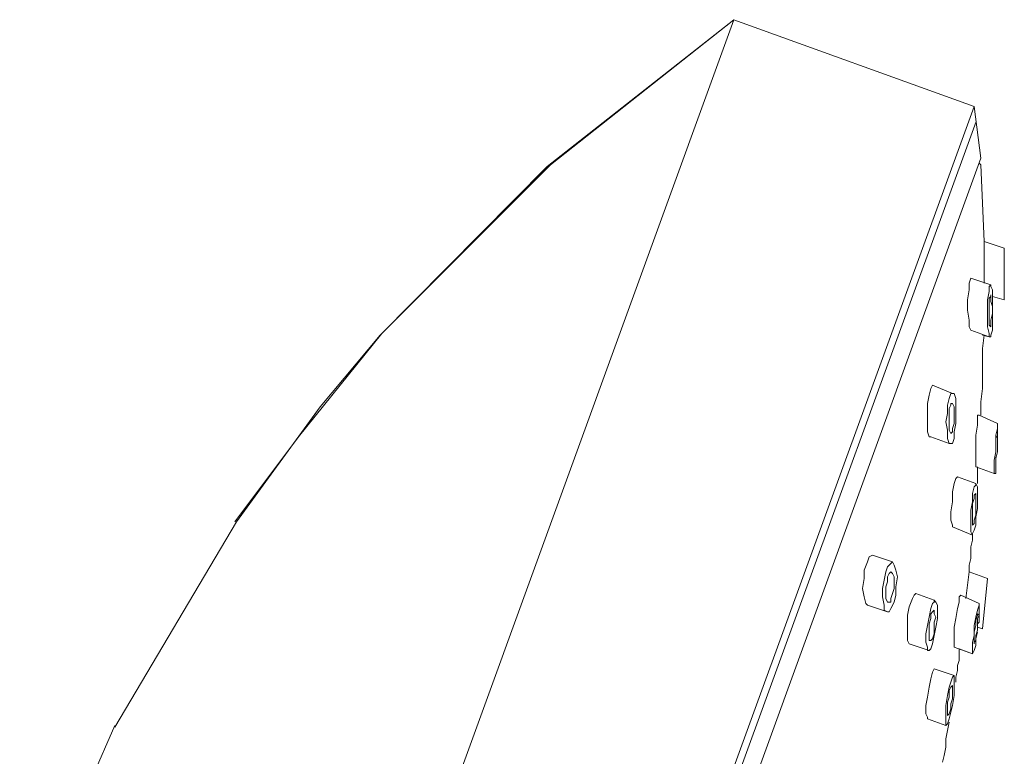
# Model space of a CAD drawing. Units: millimetres. Extents: x 2697 to 3347, y 2845 to 4099.
# Drawn here: x 2872 to 2912, y 3422 to 3452 of the extents above; entities that cross this region are included whole.
import ezdxf

# ---------------------------------------------------------------- set-up
doc = ezdxf.new("R2010")
doc.units = ezdxf.units.MM
doc.layers.add('Livello 1', color=7, linetype='Continuous', lineweight=15)

msp = doc.modelspace()

# ---------------------------------------------------------------- linework, layer by layer
at = {"layer": 'Livello 1'}
for p, q in [((2901.003, 3452.306), (2872.487, 3373.87)), ((2901.003, 3452.306), (2893.417, 3446.345)), ((2901.003, 3452.306), (2893.552, 3446.413)), ((2910.757, 3448.784), (2901.003, 3452.306)), ((2910.757, 3448.784), (2878.448, 3359.985)), ((2911.028, 3446.684), (2910.757, 3448.784)), ((2910.836, 3448.172), (2880.141, 3363.913)), ((2881.428, 3365.268), (2911.028, 3446.684)), ((2893.417, 3446.345), (2886.643, 3439.504)), ((2893.552, 3446.413), (2886.711, 3439.572)), ((2911.163, 3443.298), (2911.028, 3446.413)), ((2911.163, 3443.298), (2911.976, 3443.026)), ((2911.163, 3443.298), (2911.163, 3441.604)), ((2911.976, 3440.927), (2911.976, 3443.026)), ((2911.976, 3443.026), (2911.976, 3443.026)), ((2910.622, 3441.807), (2910.554, 3441.604)), ((2910.622, 3441.807), (2911.434, 3441.536)), ((2910.622, 3441.807), (2910.622, 3441.807)), ((2910.554, 3441.333), (2910.486, 3440.927)), ((2910.554, 3441.604), (2910.554, 3441.333)), ((2911.367, 3441.469), (2911.434, 3441.536)), ((2911.367, 3441.265), (2911.367, 3441.469)), ((2911.434, 3441.536), (2911.434, 3441.469)), ((2911.434, 3441.536), (2911.434, 3441.536)), ((2911.434, 3441.469), (2911.502, 3441.333)), ((2911.502, 3441.333), (2911.502, 3441.062)), ((2910.486, 3440.927), (2910.486, 3440.52)), ((2911.298, 3440.927), (2911.367, 3441.265)), ((2911.298, 3440.588), (2911.298, 3440.927)), ((2911.434, 3441.062), (2911.367, 3440.995)), ((2911.367, 3440.995), (2911.367, 3440.791)), ((2911.434, 3441.13), (2911.434, 3441.13)), ((2911.434, 3440.995), (2911.434, 3441.13)), ((2911.434, 3441.13), (2911.434, 3441.062)), ((2911.434, 3440.859), (2911.434, 3440.995)), ((2911.502, 3441.062), (2911.976, 3440.927)), ((2911.502, 3441.062), (2911.502, 3440.723)), ((2911.976, 3440.927), (2911.976, 3440.927)), ((2911.976, 3440.927), (2911.976, 3440.927)), ((2910.486, 3440.52), (2910.554, 3440.114)), ((2911.298, 3440.181), (2911.298, 3440.588)), ((2911.367, 3440.791), (2911.367, 3440.588)), ((2911.367, 3440.588), (2911.367, 3440.317)), ((2911.502, 3440.656), (2911.434, 3440.859)), ((2911.502, 3440.723), (2911.502, 3440.385)), ((2911.502, 3440.385), (2911.502, 3440.656)), ((2910.554, 3440.114), (2910.554, 3439.843)), ((2911.298, 3439.843), (2911.298, 3440.181)), ((2911.367, 3440.317), (2911.367, 3440.114)), ((2911.367, 3440.114), (2911.367, 3439.911)), ((2911.434, 3440.114), (2911.502, 3440.385)), ((2911.434, 3439.979), (2911.434, 3440.114)), ((2911.502, 3440.385), (2911.502, 3439.979)), ((2910.554, 3439.843), (2910.622, 3439.707)), ((2910.622, 3439.707), (2911.367, 3439.437)), ((2910.622, 3439.707), (2910.622, 3439.707)), ((2911.367, 3439.572), (2911.298, 3439.843)), ((2911.367, 3439.911), (2911.434, 3439.843)), ((2911.434, 3439.843), (2911.434, 3439.979)), ((2911.434, 3439.843), (2911.434, 3439.843)), ((2911.434, 3439.843), (2911.434, 3439.843)), ((2911.502, 3439.707), (2911.434, 3439.504)), ((2911.502, 3439.979), (2911.502, 3439.707)), ((2886.711, 3439.572), (2883.324, 3435.373)), ((2911.096, 3438.962), (2911.163, 3439.504)), ((2911.096, 3439.504), (2911.367, 3439.437)), ((2911.367, 3439.437), (2911.367, 3439.572)), ((2911.367, 3439.437), (2911.367, 3439.437)), ((2911.434, 3439.437), (2911.367, 3439.437)), ((2911.434, 3439.504), (2911.434, 3439.437)), ((2911.096, 3438.421), (2911.096, 3438.962)), ((2911.096, 3437.878), (2911.096, 3438.421)), ((2911.096, 3437.337), (2911.096, 3437.878)), ((2908.995, 3437.337), (2908.928, 3437.066)), ((2909.064, 3437.472), (2908.995, 3437.337)), ((2909.064, 3437.472), (2909.876, 3437.133)), ((2909.064, 3437.472), (2909.064, 3437.472)), ((2911.028, 3436.795), (2911.096, 3437.337)), ((2908.928, 3437.066), (2908.86, 3436.728)), ((2909.673, 3436.659), (2909.741, 3436.93)), ((2909.741, 3436.93), (2909.809, 3437.133)), ((2909.809, 3437.133), (2909.876, 3437.133)), ((2909.876, 3437.133), (2909.944, 3437.133)), ((2909.876, 3437.133), (2909.876, 3437.133)), ((2909.944, 3437.133), (2910.012, 3436.93)), ((2910.012, 3436.93), (2910.012, 3436.659)), ((2884.205, 3436.592), (2880.818, 3431.918)), ((2884.205, 3436.592), (2883.324, 3435.373)), ((2908.86, 3436.728), (2908.86, 3436.321)), ((2909.673, 3436.321), (2909.673, 3436.659)), ((2909.809, 3436.659), (2909.741, 3436.524)), ((2909.741, 3436.524), (2909.741, 3436.321)), ((2909.809, 3436.728), (2909.809, 3436.659)), ((2909.876, 3436.728), (2909.809, 3436.728)), ((2909.876, 3436.728), (2909.876, 3436.728)), ((2909.944, 3436.592), (2909.876, 3436.728)), ((2909.944, 3436.456), (2909.944, 3436.592)), ((2910.012, 3436.659), (2910.012, 3436.253)), ((2911.028, 3436.253), (2911.028, 3436.795)), ((2908.86, 3436.321), (2908.86, 3435.914)), ((2909.605, 3435.982), (2909.673, 3436.321)), ((2909.741, 3436.321), (2909.741, 3436.05)), ((2909.944, 3436.185), (2909.944, 3436.456)), ((2909.944, 3435.914), (2909.944, 3436.185)), ((2910.012, 3436.253), (2910.012, 3435.914)), ((2910.893, 3436.253), (2910.893, 3436.118)), ((2910.96, 3436.253), (2910.893, 3436.253)), ((2910.893, 3436.118), (2910.893, 3435.847)), ((2910.96, 3436.253), (2911.705, 3435.914)), ((2908.86, 3435.914), (2908.86, 3435.575)), ((2909.673, 3435.643), (2909.605, 3435.982)), ((2909.741, 3436.05), (2909.741, 3435.847)), ((2909.741, 3435.847), (2909.741, 3435.643)), ((2909.876, 3435.711), (2909.944, 3435.914)), ((2909.876, 3435.575), (2909.876, 3435.711)), ((2910.012, 3435.914), (2909.944, 3435.575)), ((2910.893, 3435.847), (2910.824, 3435.44)), ((2911.637, 3435.44), (2911.705, 3435.711)), ((2911.705, 3435.914), (2911.705, 3435.847)), ((2911.705, 3435.914), (2911.705, 3435.914)), ((2911.705, 3435.711), (2911.705, 3435.914)), ((2911.705, 3435.847), (2911.705, 3435.643)), ((2883.324, 3435.373), (2880.751, 3431.918)), ((2908.86, 3435.575), (2908.928, 3435.373)), ((2908.928, 3435.373), (2908.995, 3435.373)), ((2908.995, 3435.373), (2909.741, 3435.101)), ((2909.673, 3435.508), (2909.673, 3435.643)), ((2909.673, 3435.305), (2909.673, 3435.508)), ((2909.741, 3435.101), (2909.673, 3435.305)), ((2909.741, 3435.643), (2909.809, 3435.508)), ((2909.809, 3435.508), (2909.876, 3435.575)), ((2909.809, 3435.508), (2909.809, 3435.508)), ((2909.809, 3435.508), (2909.809, 3435.508)), ((2909.944, 3435.305), (2909.876, 3435.101)), ((2909.944, 3435.575), (2909.944, 3435.305)), ((2910.824, 3435.44), (2910.824, 3435.034)), ((2911.637, 3435.101), (2911.637, 3435.44)), ((2911.705, 3435.44), (2911.637, 3435.305)), ((2911.705, 3435.643), (2911.705, 3435.373)), ((2911.705, 3435.508), (2911.705, 3435.508)), ((2911.705, 3435.373), (2911.705, 3435.508)), ((2911.705, 3435.508), (2911.705, 3435.44)), ((2911.705, 3435.508), (2911.705, 3435.508)), ((2911.705, 3435.237), (2911.705, 3435.373)), ((2909.741, 3435.101), (2909.741, 3435.101)), ((2909.809, 3435.101), (2909.741, 3435.101)), ((2909.876, 3435.101), (2909.809, 3435.101)), ((2910.824, 3435.034), (2910.824, 3434.627)), ((2911.637, 3434.763), (2911.637, 3435.101)), ((2911.705, 3434.966), (2911.705, 3435.237)), ((2911.705, 3434.763), (2911.705, 3434.966)), ((2910.824, 3434.627), (2910.824, 3434.356)), ((2911.57, 3434.425), (2911.637, 3434.763)), ((2911.637, 3434.492), (2911.705, 3434.763)), ((2911.637, 3434.56), (2911.637, 3434.425)), ((2911.637, 3434.356), (2911.637, 3434.492)), ((2910.824, 3434.356), (2910.824, 3434.153)), ((2910.824, 3434.153), (2911.57, 3433.882)), ((2910.824, 3434.153), (2910.824, 3434.153)), ((2910.893, 3434.018), (2910.893, 3434.153)), ((2911.57, 3434.153), (2911.57, 3434.425)), ((2911.57, 3433.95), (2911.57, 3434.153)), ((2911.637, 3434.425), (2911.637, 3434.289)), ((2911.637, 3434.356), (2911.637, 3434.086)), ((2911.637, 3434.289), (2911.637, 3434.356)), ((2911.637, 3434.289), (2911.637, 3434.289)), ((2911.637, 3434.289), (2911.637, 3434.289)), ((2911.637, 3434.086), (2911.637, 3433.882)), ((2910.012, 3433.679), (2909.944, 3433.476)), ((2910.079, 3433.747), (2910.012, 3433.679)), ((2910.079, 3433.747), (2910.824, 3433.476)), ((2910.079, 3433.747), (2910.079, 3433.747)), ((2910.893, 3433.882), (2910.893, 3434.018)), ((2910.893, 3433.815), (2910.893, 3433.882)), ((2910.893, 3433.679), (2910.893, 3433.815)), ((2910.893, 3433.544), (2910.893, 3433.679)), ((2911.57, 3433.882), (2911.57, 3433.95)), ((2911.637, 3433.882), (2911.57, 3433.882)), ((2909.944, 3433.476), (2909.876, 3433.137)), ((2910.689, 3433.07), (2910.757, 3433.341)), ((2910.757, 3433.341), (2910.824, 3433.408)), ((2910.824, 3433.476), (2910.893, 3433.341)), ((2910.824, 3433.476), (2910.824, 3433.476)), ((2910.824, 3433.408), (2910.824, 3433.476)), ((2910.893, 3433.476), (2910.893, 3433.544)), ((2910.893, 3433.341), (2910.893, 3433.137)), ((2909.876, 3433.137), (2909.876, 3432.731)), ((2910.689, 3432.731), (2910.689, 3433.07)), ((2910.824, 3433.07), (2910.757, 3433.002)), ((2910.757, 3433.002), (2910.757, 3432.866)), ((2910.824, 3433.07), (2910.824, 3433.07)), ((2910.824, 3433.002), (2910.824, 3433.07)), ((2910.824, 3432.866), (2910.824, 3433.002)), ((2910.893, 3433.137), (2910.893, 3432.798)), ((2909.876, 3432.731), (2909.809, 3432.324)), ((2910.622, 3432.392), (2910.689, 3432.731)), ((2910.757, 3432.866), (2910.689, 3432.663)), ((2910.689, 3432.663), (2910.689, 3432.46)), ((2910.824, 3432.663), (2910.824, 3432.866)), ((2910.824, 3432.392), (2910.824, 3432.663)), ((2910.893, 3432.798), (2910.893, 3432.46)), ((2909.809, 3432.324), (2909.809, 3431.986)), ((2910.622, 3432.053), (2910.622, 3432.392)), ((2910.689, 3432.46), (2910.689, 3432.189)), ((2910.689, 3432.189), (2910.689, 3431.986)), ((2910.757, 3431.986), (2910.824, 3432.189)), ((2910.893, 3432.46), (2910.824, 3432.122)), ((2910.824, 3432.189), (2910.824, 3432.392)), ((2910.824, 3432.122), (2910.824, 3431.782)), ((2880.818, 3431.918), (2875.874, 3423.586)), ((2909.809, 3431.986), (2909.876, 3431.782)), ((2909.876, 3431.782), (2909.876, 3431.715)), ((2909.876, 3431.715), (2910.689, 3431.376)), ((2910.622, 3431.715), (2910.622, 3432.053)), ((2910.622, 3431.512), (2910.622, 3431.715)), ((2910.689, 3431.986), (2910.689, 3431.85)), ((2910.689, 3431.782), (2910.757, 3431.85)), ((2910.689, 3431.85), (2910.689, 3431.782)), ((2910.689, 3431.782), (2910.689, 3431.782)), ((2910.757, 3431.85), (2910.757, 3431.986)), ((2910.824, 3431.782), (2910.757, 3431.579)), ((2910.689, 3431.376), (2910.622, 3431.512)), ((2910.757, 3431.579), (2910.689, 3431.444)), ((2910.689, 3431.444), (2910.689, 3431.376)), ((2910.689, 3431.173), (2910.689, 3431.376)), ((2910.689, 3431.376), (2910.689, 3431.376)), ((2910.622, 3430.902), (2910.689, 3431.173)), ((2910.622, 3430.631), (2910.622, 3430.902)), ((2906.49, 3430.495), (2906.422, 3430.293)), ((2906.625, 3430.563), (2906.49, 3430.495)), ((2906.625, 3430.563), (2907.438, 3430.293)), ((2906.625, 3430.563), (2906.625, 3430.563)), ((2910.622, 3430.428), (2910.622, 3430.631)), ((2906.422, 3430.293), (2906.287, 3429.954)), ((2907.167, 3429.886), (2907.235, 3430.089)), ((2907.235, 3430.089), (2907.37, 3430.225)), ((2907.37, 3430.225), (2907.438, 3430.293)), ((2907.438, 3430.293), (2907.506, 3430.157)), ((2907.506, 3430.157), (2907.573, 3429.954)), ((2910.554, 3430.157), (2910.622, 3430.428)), ((2910.554, 3429.886), (2910.554, 3430.157)), ((2906.287, 3429.954), (2906.287, 3429.615)), ((2907.099, 3429.547), (2907.167, 3429.886)), ((2907.302, 3429.818), (2907.235, 3429.683)), ((2907.235, 3429.683), (2907.235, 3429.48)), ((2907.37, 3429.886), (2907.302, 3429.818)), ((2907.37, 3429.886), (2907.37, 3429.886)), ((2907.438, 3429.818), (2907.37, 3429.886)), ((2907.506, 3429.683), (2907.438, 3429.818)), ((2907.506, 3429.48), (2907.506, 3429.683)), ((2907.573, 3429.954), (2907.641, 3429.683)), ((2907.641, 3429.683), (2907.573, 3429.276)), ((2910.554, 3429.886), (2910.418, 3428.802)), ((2910.554, 3429.886), (2911.298, 3429.615)), ((2906.287, 3429.615), (2906.218, 3429.209)), ((2907.031, 3429.209), (2907.099, 3429.547)), ((2907.235, 3429.48), (2907.167, 3429.276)), ((2907.506, 3429.209), (2907.506, 3429.48)), ((2911.096, 3427.583), (2911.298, 3429.615)), ((2911.298, 3429.615), (2911.298, 3429.615)), ((2906.218, 3429.209), (2906.287, 3428.87)), ((2907.031, 3428.87), (2907.031, 3429.209)), ((2907.167, 3429.276), (2907.167, 3429.005)), ((2907.167, 3429.005), (2907.167, 3428.802)), ((2907.37, 3428.802), (2907.438, 3429.005)), ((2907.438, 3429.005), (2907.506, 3429.209)), ((2907.573, 3428.938), (2907.506, 3428.666)), ((2907.573, 3429.276), (2907.573, 3428.938)), ((2908.319, 3428.938), (2908.251, 3428.802)), ((2908.386, 3429.005), (2908.319, 3428.938)), ((2908.386, 3429.005), (2909.131, 3428.735)), ((2910.215, 3428.938), (2910.148, 3428.87)), ((2910.215, 3428.938), (2910.96, 3428.599)), ((2906.287, 3428.87), (2906.354, 3428.599)), ((2906.354, 3428.599), (2906.422, 3428.531)), ((2906.422, 3428.531), (2907.235, 3428.261)), ((2907.099, 3428.531), (2907.031, 3428.87)), ((2907.099, 3428.328), (2907.099, 3428.531)), ((2907.167, 3428.802), (2907.235, 3428.666)), ((2907.235, 3428.666), (2907.302, 3428.666)), ((2907.235, 3428.666), (2907.235, 3428.666)), ((2907.302, 3428.666), (2907.37, 3428.666)), ((2907.37, 3428.666), (2907.37, 3428.802)), ((2907.506, 3428.666), (2907.37, 3428.396)), ((2908.251, 3428.802), (2908.115, 3428.464)), ((2908.995, 3428.396), (2909.064, 3428.599)), ((2909.064, 3428.599), (2909.131, 3428.666)), ((2909.131, 3428.735), (2909.199, 3428.666)), ((2909.131, 3428.666), (2909.131, 3428.735)), ((2909.199, 3428.666), (2909.267, 3428.531)), ((2909.267, 3428.531), (2909.267, 3428.328)), ((2910.148, 3428.666), (2910.079, 3428.396)), ((2910.148, 3428.87), (2910.148, 3428.666)), ((2910.893, 3428.328), (2910.96, 3428.531)), ((2910.96, 3428.599), (2910.96, 3428.464)), ((2910.96, 3428.599), (2910.96, 3428.599)), ((2910.96, 3428.599), (2910.96, 3428.599)), ((2910.96, 3428.531), (2910.96, 3428.599)), ((2907.235, 3428.261), (2907.099, 3428.328)), ((2907.302, 3428.261), (2907.235, 3428.261)), ((2907.37, 3428.396), (2907.302, 3428.261)), ((2908.115, 3428.464), (2908.047, 3428.125)), ((2908.047, 3428.125), (2908.047, 3427.718)), ((2908.928, 3428.057), (2908.995, 3428.396)), ((2909.064, 3428.261), (2908.995, 3428.192)), ((2908.995, 3428.192), (2908.995, 3427.99)), ((2909.131, 3428.328), (2909.064, 3428.261)), ((2909.131, 3428.261), (2909.131, 3428.328)), ((2909.131, 3428.192), (2909.131, 3428.261)), ((2909.199, 3428.057), (2909.131, 3428.192)), ((2909.267, 3428.328), (2909.267, 3427.99)), ((2910.079, 3428.396), (2910.012, 3427.99)), ((2910.824, 3428.057), (2910.893, 3428.328)), ((2910.893, 3428.125), (2910.824, 3427.922)), ((2910.893, 3428.192), (2910.893, 3428.192)), ((2910.96, 3428.125), (2910.893, 3428.192)), ((2910.893, 3428.192), (2910.893, 3428.125)), ((2910.893, 3428.192), (2910.893, 3428.192)), ((2910.893, 3427.99), (2910.96, 3428.125)), ((2910.96, 3428.464), (2910.96, 3428.192)), ((2910.96, 3428.192), (2910.96, 3427.854)), ((2908.047, 3427.718), (2908.047, 3427.38)), ((2908.793, 3427.38), (2908.86, 3427.718)), ((2908.86, 3427.718), (2908.928, 3428.057)), ((2908.995, 3427.99), (2908.928, 3427.786)), ((2908.928, 3427.786), (2908.928, 3427.516)), ((2909.131, 3427.854), (2909.199, 3428.057)), ((2909.131, 3427.583), (2909.131, 3427.854)), ((2909.267, 3427.99), (2909.199, 3427.651)), ((2910.012, 3427.99), (2909.944, 3427.651)), ((2910.757, 3427.718), (2910.824, 3428.057)), ((2910.824, 3427.718), (2910.757, 3427.448)), ((2910.757, 3427.312), (2910.757, 3427.718)), ((2910.824, 3427.922), (2910.824, 3427.718)), ((2910.893, 3427.786), (2910.893, 3427.99)), ((2910.96, 3427.854), (2910.893, 3427.786)), ((2910.893, 3427.516), (2910.893, 3427.786)), ((2908.047, 3427.38), (2908.047, 3427.109)), ((2908.793, 3427.041), (2908.793, 3427.38)), ((2908.928, 3427.516), (2908.928, 3427.312)), ((2908.928, 3427.312), (2908.928, 3427.177)), ((2909.064, 3427.177), (2909.131, 3427.38)), ((2909.131, 3427.312), (2909.064, 3426.973)), ((2909.199, 3427.651), (2909.131, 3427.312)), ((2909.131, 3427.38), (2909.131, 3427.583)), ((2909.944, 3427.651), (2909.944, 3427.244)), ((2910.689, 3427.041), (2910.757, 3427.312)), ((2910.757, 3427.448), (2910.757, 3427.244)), ((2910.824, 3427.312), (2910.893, 3427.516)), ((2910.893, 3427.448), (2910.824, 3427.177)), ((2910.824, 3427.109), (2910.824, 3427.312)), ((2910.893, 3427.651), (2911.096, 3427.583)), ((2911.096, 3427.583), (2911.096, 3427.583)), ((2911.096, 3427.583), (2911.096, 3427.583)), ((2908.047, 3427.109), (2908.115, 3426.973)), ((2908.115, 3426.973), (2908.928, 3426.702)), ((2908.115, 3426.973), (2908.115, 3426.973)), ((2908.86, 3426.838), (2908.793, 3427.041)), ((2908.928, 3427.177), (2908.928, 3427.109)), ((2908.928, 3427.109), (2908.928, 3427.109)), ((2908.928, 3427.109), (2908.995, 3427.109)), ((2908.995, 3427.109), (2909.064, 3427.177)), ((2909.064, 3426.973), (2908.995, 3426.77)), ((2909.944, 3427.244), (2909.944, 3426.973)), ((2909.944, 3426.973), (2909.944, 3426.906)), ((2909.944, 3426.906), (2909.944, 3426.838)), ((2910.689, 3426.77), (2910.689, 3427.041)), ((2910.757, 3427.244), (2910.757, 3427.041)), ((2910.757, 3427.041), (2910.824, 3427.109)), ((2910.757, 3427.041), (2910.757, 3426.973)), ((2910.757, 3426.973), (2910.757, 3427.041)), ((2910.757, 3426.973), (2910.757, 3426.973)), ((2910.824, 3426.906), (2910.757, 3426.702)), ((2910.824, 3427.177), (2910.824, 3426.906)), ((2908.86, 3426.702), (2908.86, 3426.838)), ((2908.928, 3426.702), (2908.86, 3426.702)), ((2908.995, 3426.77), (2908.928, 3426.702)), ((2908.928, 3426.702), (2908.928, 3426.702)), ((2909.944, 3426.838), (2910.689, 3426.567)), ((2910.148, 3426.567), (2910.148, 3426.77)), ((2910.148, 3426.77), (2910.689, 3426.567)), ((2910.148, 3426.296), (2910.148, 3426.567)), ((2910.689, 3426.635), (2910.689, 3426.77)), ((2910.757, 3426.702), (2910.689, 3426.567)), ((2910.689, 3426.567), (2910.689, 3426.635)), ((2910.689, 3426.567), (2910.689, 3426.567)), ((2910.079, 3426.093), (2910.148, 3426.296)), ((2910.079, 3425.889), (2910.079, 3426.093)), ((2909.064, 3425.822), (2908.995, 3425.551)), ((2909.131, 3425.958), (2909.064, 3425.822)), ((2909.131, 3425.958), (2909.944, 3425.687)), ((2909.131, 3425.958), (2909.131, 3425.958)), ((2909.876, 3425.619), (2909.944, 3425.687)), ((2909.944, 3425.687), (2909.944, 3425.619)), ((2909.944, 3425.687), (2909.944, 3425.687)), ((2910.012, 3425.619), (2910.079, 3425.889)), ((2908.995, 3425.551), (2908.928, 3425.212)), ((2909.741, 3425.212), (2909.809, 3425.415)), ((2909.809, 3425.415), (2909.876, 3425.619)), ((2909.944, 3425.619), (2909.944, 3425.484)), ((2909.944, 3425.484), (2909.944, 3425.212)), ((2910.012, 3425.415), (2910.012, 3425.619)), ((2908.928, 3425.212), (2908.86, 3424.806)), ((2909.673, 3424.874), (2909.741, 3425.212)), ((2909.809, 3425.212), (2909.741, 3425.077)), ((2909.741, 3425.077), (2909.741, 3424.806)), ((2909.876, 3425.28), (2909.809, 3425.212)), ((2909.876, 3425.28), (2909.876, 3425.28)), ((2909.876, 3425.145), (2909.876, 3425.28)), ((2909.876, 3425.28), (2909.876, 3425.28)), ((2909.876, 3425.009), (2909.876, 3425.145)), ((2909.876, 3424.738), (2909.876, 3425.009)), ((2909.944, 3425.212), (2909.944, 3424.874)), ((2908.86, 3424.806), (2908.793, 3424.467)), ((2909.605, 3424.467), (2909.673, 3424.874)), ((2909.741, 3424.806), (2909.673, 3424.603)), ((2909.673, 3424.603), (2909.673, 3424.399)), ((2909.809, 3424.535), (2909.876, 3424.738)), ((2909.809, 3424.332), (2909.809, 3424.535)), ((2909.944, 3424.874), (2909.876, 3424.467)), ((2908.793, 3424.467), (2908.793, 3424.129)), ((2908.793, 3424.129), (2908.86, 3423.993)), ((2909.605, 3424.196), (2909.605, 3424.467)), ((2909.605, 3423.925), (2909.605, 3424.196)), ((2909.673, 3424.399), (2909.673, 3424.196)), ((2909.673, 3424.196), (2909.673, 3424.061)), ((2909.673, 3424.061), (2909.741, 3424.129)), ((2909.741, 3424.129), (2909.809, 3424.332)), ((2909.809, 3424.196), (2909.741, 3423.925)), ((2909.876, 3424.467), (2909.809, 3424.196)), ((2908.86, 3423.993), (2908.86, 3423.925)), ((2908.86, 3423.925), (2909.605, 3423.655)), ((2909.605, 3423.722), (2909.605, 3423.925)), ((2909.605, 3423.655), (2909.605, 3423.722)), ((2909.673, 3423.722), (2909.605, 3423.655)), ((2909.673, 3424.061), (2909.673, 3424.061)), ((2909.673, 3424.061), (2909.673, 3424.061)), ((2909.741, 3423.925), (2909.673, 3423.722)), ((2909.673, 3423.451), (2909.741, 3423.79)), ((2875.874, 3423.655), (2872.013, 3414.781)), ((2909.605, 3423.655), (2909.605, 3423.655)), ((2909.605, 3423.112), (2909.673, 3423.451)), ((2909.605, 3422.774), (2909.605, 3423.112)), ((2909.538, 3422.435), (2909.605, 3422.774)), ((2909.47, 3422.164), (2909.538, 3422.435))]:
    msp.add_line(p, q, dxfattribs=at)
at = {"layer": 'Livello 1', "color": 7, "true_color": 0xffffff}
for p, q in [((2911.028, 3446.413), (2910.96, 3446.481)), ((2886.643, 3439.504), (2884.205, 3436.592))]:
    msp.add_line(p, q, dxfattribs=at)

doc.saveas('drawing.dxf')
